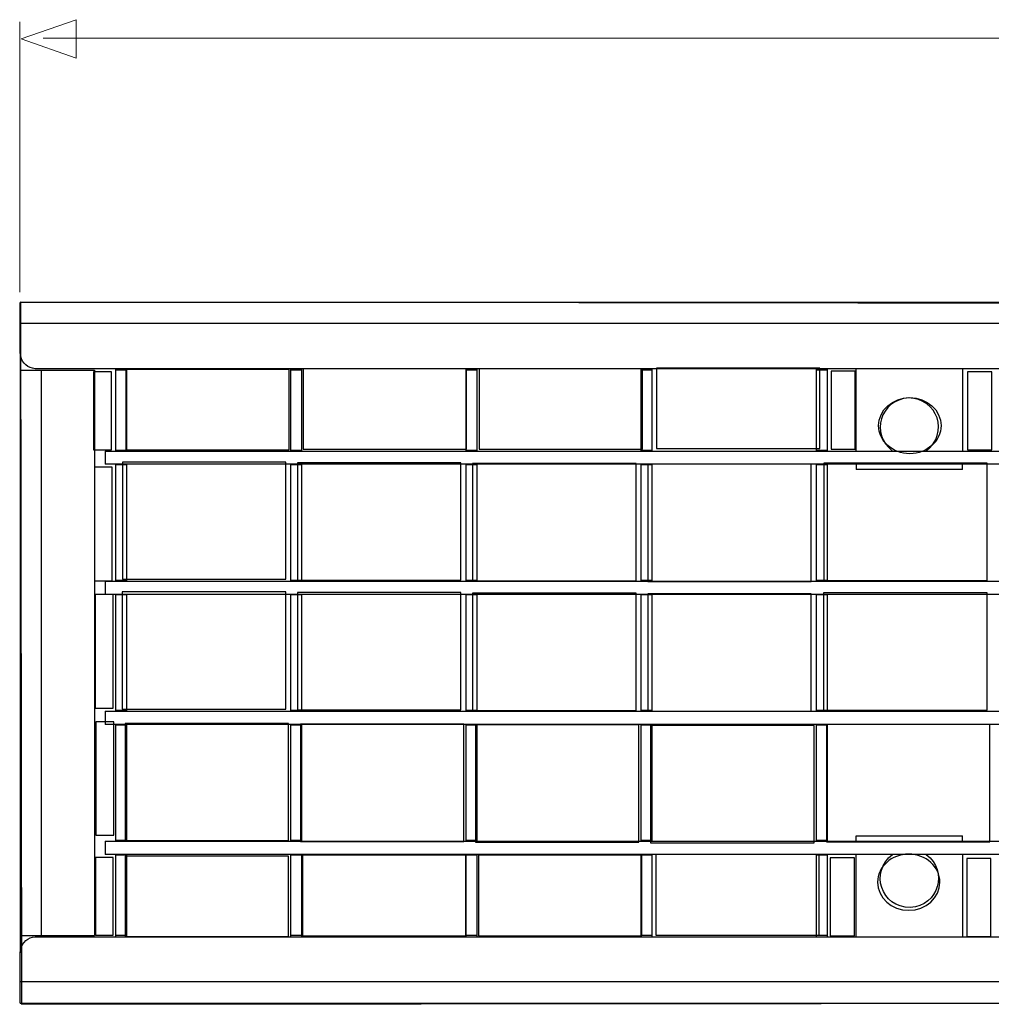
# Model space of a CAD drawing. Units: millimetres. Extents: x -40.5 to 40.5, y -13 to 13.
# Drawn here: x -40.5 to -18, y -12.9 to 9.9 of the extents above; entities that cross this region are included whole.
import ezdxf

# ---------------------------------------------------------------- set-up
doc = ezdxf.new("R2010")
doc.units = ezdxf.units.MM
doc.header["$MEASUREMENT"] = 0
doc.layers.add('Standard layer', color=7, linetype='Continuous')

msp = doc.modelspace()

# ---------------------------------------------------------------- linework, layer by layer
at = {"layer": 'Standard layer', "color": 250, "lineweight": 15}
for points in [[(-40.5005, 3.5683), (-40.5005, 3.5683), (-40.5005, 9.8209), (-40.5005, 9.8209)], [(21.4354, 9.4414), (21.4354, 9.4414), (-39.9549, 9.4414), (-39.9549, 9.4414)]]:
    msp.add_open_spline(points, degree=3, dxfattribs=at)
at = {"layer": 'Standard layer', "color": 250, "lineweight": 9}
msp.add_open_spline([(-39.1907, 8.9855), (-39.1907, 8.9855), (-39.1907, 8.9855), (-39.1907, 8.9855), (-39.1907, 8.9855), (-39.1907, 8.9855), (-39.1907, 8.9855), (-39.1907, 8.9855), (-39.1907, 8.9855), (-39.1907, 8.9855), (-40.4635, 9.4289), (-40.4635, 9.4289), (-40.4635, 9.4289), (-40.4635, 9.4289), (-39.1907, 9.8723), (-39.1907, 9.8723), (-39.1907, 9.8723), (-39.1907, 9.8723), (-39.1907, 9.8723), (-39.1907, 9.8723), (-39.1907, 9.8723), (-39.1907, 9.8723), (-39.1907, 9.8723), (-39.1907, 9.8723), (-39.1907, 9.8723), (-39.1907, 9.8723), (-39.1907, 8.9855), (-39.1907, 8.9855)], degree=3, knots=[0, 0, 0, 0, 0.125, 0.125, 0.125, 0.125, 0.25, 0.25, 0.25, 0.25, 0.375, 0.375, 0.375, 0.375, 0.5, 0.5, 0.5, 0.5, 0.625, 0.625, 0.625, 0.625, 0.75, 0.75, 0.75, 0.75, 1, 1, 1, 1], dxfattribs=at)
at = {"layer": 'Standard layer', "color": 250, "lineweight": 30}
for points in [[(-1.9493, 3.3343), (-1.9493, 3.3343), (-40.4865, 3.3343), (-40.4865, 3.3343)], [(-40.4865, 2.4135), (-40.4865, 2.4135), (-40.4865, 3.3331), (-40.4865, 3.3331)], [(-1.9493, 2.8432), (-1.9493, 2.8432), (-40.4865, 2.8432), (-40.4865, 2.8432)], [(-40.4865, 2.1679), (-40.4865, 2.1679), (-40.4865, -11.7053), (-40.4865, -11.7053)], [(-40.4865, 1.769), (-40.4865, 1.769), (-38.7677, 1.769), (-38.7677, 1.769)], [(-2.0319, 1.7996), (-2.0319, 1.7996), (-40.1457, 1.8006), (-40.1457, 1.8006)], [(-39.9954, -11.3063), (-39.9954, -11.3063), (-39.9954, 1.769), (-39.9954, 1.769)], [(-38.7677, 1.769), (-38.7677, 1.769), (-38.7677, -11.3063), (-38.7677, -11.3063)], [(-38.2766, -0.1033), (-38.2766, -0.1033), (-38.2766, 1.7996), (-38.2766, 1.7996)], [(-38.0311, 1.769), (-38.0311, 1.769), (-38.2766, 1.769), (-38.2766, 1.769)], [(-38.0311, 1.7996), (-38.0311, 1.7996), (-38.0311, -0.1033), (-38.0311, -0.1033)], [(-34.2251, -0.1033), (-34.2251, -0.1033), (-34.2251, 1.7996), (-34.2251, 1.7996)], [(-33.9796, 1.769), (-33.9796, 1.769), (-34.2251, 1.769), (-34.2251, 1.769)], [(-33.9796, 1.7996), (-33.9796, 1.7996), (-33.9796, -0.1033), (-33.9796, -0.1033)], [(-30.1736, -0.1033), (-30.1736, -0.1033), (-30.1736, 1.7996), (-30.1736, 1.7996)], [(-29.9281, 1.769), (-29.9281, 1.769), (-30.1736, 1.769), (-30.1736, 1.769)], [(-29.9281, 1.7996), (-29.9281, 1.7996), (-29.9281, -0.1033), (-29.9281, -0.1033)], [(-26.1222, -0.1033), (-26.1222, -0.1033), (-26.1222, 1.7996), (-26.1222, 1.7996)], [(-25.8767, 1.769), (-25.8767, 1.769), (-26.1222, 1.769), (-26.1222, 1.769)], [(-25.8767, 1.7996), (-25.8767, 1.7996), (-25.8767, -0.1033), (-25.8767, -0.1033)], [(-22.0707, -0.1033), (-22.0707, -0.1033), (-22.0707, 1.7996), (-22.0707, 1.7996)], [(-21.8251, 1.769), (-21.8251, 1.769), (-22.0707, 1.769), (-22.0707, 1.769)], [(-21.8251, 1.7996), (-21.8251, 1.7996), (-21.8251, -0.1033), (-21.8251, -0.1033)], [(-21.1499, -0.1033), (-21.1499, -0.1033), (-21.1499, 1.7996), (-21.1499, 1.7996)], [(-18.6945, 1.7996), (-18.6945, 1.7996), (-18.6945, -0.1033), (-18.6945, -0.1033)], [(-38.5221, -0.1033), (-38.5221, -0.1033), (-2.5115, -0.1033), (-2.5115, -0.1033)], [(-38.5221, -0.1033), (-38.5221, -0.1033), (-38.5221, -0.4103), (-38.5221, -0.4103)], [(-38.0311, -0.0911), (-38.0311, -0.0911), (-38.2766, -0.0911), (-38.2766, -0.0911)], [(-33.9796, -0.0911), (-33.9796, -0.0911), (-34.2251, -0.0911), (-34.2251, -0.0911)], [(-29.9281, -0.0911), (-29.9281, -0.0911), (-30.1736, -0.0911), (-30.1736, -0.0911)], [(-25.8767, -0.0911), (-25.8767, -0.0911), (-26.1222, -0.0911), (-26.1222, -0.0911)], [(-21.8251, -0.0911), (-21.8251, -0.0911), (-22.0707, -0.0911), (-22.0707, -0.0911)], [(-2.5115, -0.4103), (-2.5115, -0.4103), (-38.5221, -0.4103), (-38.5221, -0.4103)], [(-38.2766, -3.1113), (-38.2766, -3.1113), (-38.2766, -0.4103), (-38.2766, -0.4103)], [(-38.0311, -0.4226), (-38.0311, -0.4226), (-38.2766, -0.4226), (-38.2766, -0.4226)], [(-38.0311, -0.4103), (-38.0311, -0.4103), (-38.0311, -3.1113), (-38.0311, -3.1113)], [(-34.2251, -3.1113), (-34.2251, -3.1113), (-34.2251, -0.4103), (-34.2251, -0.4103)], [(-33.9796, -0.4226), (-33.9796, -0.4226), (-34.2251, -0.4226), (-34.2251, -0.4226)], [(-33.9796, -0.4103), (-33.9796, -0.4103), (-33.9796, -3.1113), (-33.9796, -3.1113)], [(-30.1736, -3.1113), (-30.1736, -3.1113), (-30.1736, -0.4103), (-30.1736, -0.4103)], [(-29.9281, -0.4226), (-29.9281, -0.4226), (-30.1736, -0.4226), (-30.1736, -0.4226)], [(-29.9281, -0.4103), (-29.9281, -0.4103), (-29.9281, -3.1113), (-29.9281, -3.1113)], [(-26.1222, -3.1113), (-26.1222, -3.1113), (-26.1222, -0.4103), (-26.1222, -0.4103)], [(-25.8767, -0.4226), (-25.8767, -0.4226), (-26.1222, -0.4226), (-26.1222, -0.4226)], [(-25.8767, -0.4103), (-25.8767, -0.4103), (-25.8767, -3.1113), (-25.8767, -3.1113)], [(-22.0707, -3.1113), (-22.0707, -3.1113), (-22.0707, -0.4103), (-22.0707, -0.4103)], [(-21.8251, -0.4226), (-21.8251, -0.4226), (-22.0707, -0.4226), (-22.0707, -0.4226)], [(-21.8251, -0.4103), (-21.8251, -0.4103), (-21.8251, -3.1113), (-21.8251, -3.1113)], [(-21.1499, -0.4103), (-21.1499, -0.4103), (-21.1499, -0.533), (-21.1499, -0.533)], [(-18.6945, -0.533), (-18.6945, -0.533), (-18.6945, -0.4103), (-18.6945, -0.4103)], [(-18.6945, -0.533), (-18.6945, -0.533), (-21.1499, -0.533), (-21.1499, -0.533)], [(-38.5221, -3.1113), (-38.5221, -3.1113), (-3.1399, -3.1113), (-3.1399, -3.1113)], [(-38.5221, -3.1113), (-38.5221, -3.1113), (-38.5221, -3.4182), (-38.5221, -3.4182)], [(-38.0311, -3.099), (-38.0311, -3.099), (-38.2766, -3.099), (-38.2766, -3.099)], [(-33.9796, -3.099), (-33.9796, -3.099), (-34.2251, -3.099), (-34.2251, -3.099)], [(-29.9281, -3.099), (-29.9281, -3.099), (-30.1736, -3.099), (-30.1736, -3.099)], [(-25.8767, -3.099), (-25.8767, -3.099), (-26.1222, -3.099), (-26.1222, -3.099)], [(-21.8251, -3.099), (-21.8251, -3.099), (-22.0707, -3.099), (-22.0707, -3.099)], [(-3.1399, -3.4182), (-3.1399, -3.4182), (-38.5221, -3.4182), (-38.5221, -3.4182)], [(-38.2766, -6.1192), (-38.2766, -6.1192), (-38.2766, -3.4182), (-38.2766, -3.4182)], [(-38.0311, -3.4305), (-38.0311, -3.4305), (-38.2766, -3.4305), (-38.2766, -3.4305)], [(-38.0311, -3.4182), (-38.0311, -3.4182), (-38.0311, -6.1192), (-38.0311, -6.1192)], [(-34.2251, -6.1192), (-34.2251, -6.1192), (-34.2251, -3.4182), (-34.2251, -3.4182)], [(-33.9796, -3.4305), (-33.9796, -3.4305), (-34.2251, -3.4305), (-34.2251, -3.4305)], [(-33.9796, -3.4182), (-33.9796, -3.4182), (-33.9796, -6.1192), (-33.9796, -6.1192)], [(-30.1736, -6.1192), (-30.1736, -6.1192), (-30.1736, -3.4182), (-30.1736, -3.4182)], [(-29.9281, -3.4305), (-29.9281, -3.4305), (-30.1736, -3.4305), (-30.1736, -3.4305)], [(-29.9281, -3.4182), (-29.9281, -3.4182), (-29.9281, -6.1192), (-29.9281, -6.1192)], [(-26.1222, -6.1192), (-26.1222, -6.1192), (-26.1222, -3.4182), (-26.1222, -3.4182)], [(-25.8767, -3.4305), (-25.8767, -3.4305), (-26.1222, -3.4305), (-26.1222, -3.4305)], [(-25.8767, -3.4182), (-25.8767, -3.4182), (-25.8767, -6.1192), (-25.8767, -6.1192)], [(-22.0707, -6.1192), (-22.0707, -6.1192), (-22.0707, -3.4182), (-22.0707, -3.4182)], [(-21.8251, -3.4305), (-21.8251, -3.4305), (-22.0707, -3.4305), (-22.0707, -3.4305)], [(-21.8251, -3.4182), (-21.8251, -3.4182), (-21.8251, -6.1192), (-21.8251, -6.1192)], [(-38.5221, -6.1192), (-38.5221, -6.1192), (-3.3384, -6.1192), (-3.3384, -6.1192)], [(-38.5221, -6.1192), (-38.5221, -6.1192), (-38.5221, -6.4261), (-38.5221, -6.4261)], [(-38.0311, -6.1069), (-38.0311, -6.1069), (-38.2766, -6.1069), (-38.2766, -6.1069)], [(-33.9796, -6.1069), (-33.9796, -6.1069), (-34.2251, -6.1069), (-34.2251, -6.1069)], [(-29.9281, -6.1069), (-29.9281, -6.1069), (-30.1736, -6.1069), (-30.1736, -6.1069)], [(-25.8767, -6.1069), (-25.8767, -6.1069), (-26.1222, -6.1069), (-26.1222, -6.1069)], [(-21.8251, -6.1069), (-21.8251, -6.1069), (-22.0707, -6.1069), (-22.0707, -6.1069)], [(-3.3384, -6.4261), (-3.3384, -6.4261), (-38.5221, -6.4261), (-38.5221, -6.4261)], [(-38.2766, -9.1271), (-38.2766, -9.1271), (-38.2766, -6.4261), (-38.2766, -6.4261)], [(-38.2766, -6.4384), (-38.2766, -6.4384), (-38.0311, -6.4384), (-38.0311, -6.4384)], [(-38.0311, -6.4261), (-38.0311, -6.4261), (-38.0311, -9.1271), (-38.0311, -9.1271)], [(-34.2251, -9.1271), (-34.2251, -9.1271), (-34.2251, -6.4261), (-34.2251, -6.4261)], [(-34.2251, -6.4384), (-34.2251, -6.4384), (-33.9796, -6.4384), (-33.9796, -6.4384)], [(-33.9796, -6.4261), (-33.9796, -6.4261), (-33.9796, -9.1271), (-33.9796, -9.1271)], [(-30.1736, -9.1271), (-30.1736, -9.1271), (-30.1736, -6.4261), (-30.1736, -6.4261)], [(-30.1736, -6.4384), (-30.1736, -6.4384), (-29.9281, -6.4384), (-29.9281, -6.4384)], [(-29.9281, -6.4261), (-29.9281, -6.4261), (-29.9281, -9.1271), (-29.9281, -9.1271)], [(-26.1222, -9.1271), (-26.1222, -9.1271), (-26.1222, -6.4261), (-26.1222, -6.4261)], [(-26.1222, -6.4384), (-26.1222, -6.4384), (-25.8767, -6.4384), (-25.8767, -6.4384)], [(-25.8767, -6.4261), (-25.8767, -6.4261), (-25.8767, -9.1271), (-25.8767, -9.1271)], [(-22.0707, -9.1271), (-22.0707, -9.1271), (-22.0707, -6.4261), (-22.0707, -6.4261)], [(-22.0707, -6.4384), (-22.0707, -6.4384), (-21.8251, -6.4384), (-21.8251, -6.4384)], [(-21.8251, -6.4261), (-21.8251, -6.4261), (-21.8251, -9.1271), (-21.8251, -9.1271)], [(-21.1499, -9.0043), (-21.1499, -9.0043), (-18.6945, -9.0043), (-18.6945, -9.0043)], [(-21.1499, -9.1271), (-21.1499, -9.1271), (-21.1499, -9.0043), (-21.1499, -9.0043)], [(-18.6945, -9.1271), (-18.6945, -9.1271), (-18.6945, -9.0043), (-18.6945, -9.0043)], [(-38.5221, -9.1271), (-38.5221, -9.1271), (-3.3283, -9.1271), (-3.3283, -9.1271)], [(-38.5221, -9.1271), (-38.5221, -9.1271), (-38.5221, -9.434), (-38.5221, -9.434)], [(-38.0311, -9.1148), (-38.0311, -9.1148), (-38.2766, -9.1148), (-38.2766, -9.1148)], [(-33.9796, -9.1148), (-33.9796, -9.1148), (-34.2251, -9.1148), (-34.2251, -9.1148)], [(-29.9281, -9.1148), (-29.9281, -9.1148), (-30.1736, -9.1148), (-30.1736, -9.1148)], [(-25.8767, -9.1148), (-25.8767, -9.1148), (-26.1222, -9.1148), (-26.1222, -9.1148)], [(-21.8251, -9.1148), (-21.8251, -9.1148), (-22.0707, -9.1148), (-22.0707, -9.1148)], [(-3.3283, -9.434), (-3.3283, -9.434), (-38.5221, -9.434), (-38.5221, -9.434)], [(-38.2766, -11.3369), (-38.2766, -11.3369), (-38.2766, -9.434), (-38.2766, -9.434)], [(-38.2766, -9.4463), (-38.2766, -9.4463), (-38.0311, -9.4463), (-38.0311, -9.4463)], [(-38.0311, -9.434), (-38.0311, -9.434), (-38.0311, -11.3369), (-38.0311, -11.3369)], [(-34.2251, -11.3369), (-34.2251, -11.3369), (-34.2251, -9.434), (-34.2251, -9.434)], [(-34.2251, -9.4463), (-34.2251, -9.4463), (-33.9796, -9.4463), (-33.9796, -9.4463)], [(-33.9796, -9.434), (-33.9796, -9.434), (-33.9796, -11.3369), (-33.9796, -11.3369)], [(-30.1736, -11.3369), (-30.1736, -11.3369), (-30.1736, -9.434), (-30.1736, -9.434)], [(-30.1736, -9.4463), (-30.1736, -9.4463), (-29.9281, -9.4463), (-29.9281, -9.4463)], [(-29.9281, -9.434), (-29.9281, -9.434), (-29.9281, -11.3369), (-29.9281, -11.3369)], [(-26.1222, -11.3369), (-26.1222, -11.3369), (-26.1222, -9.434), (-26.1222, -9.434)], [(-26.1222, -9.4463), (-26.1222, -9.4463), (-25.8767, -9.4463), (-25.8767, -9.4463)], [(-25.8767, -9.434), (-25.8767, -9.434), (-25.8767, -11.3369), (-25.8767, -11.3369)], [(-22.0707, -11.3369), (-22.0707, -11.3369), (-22.0707, -9.434), (-22.0707, -9.434)], [(-22.0707, -9.4463), (-22.0707, -9.4463), (-21.8251, -9.4463), (-21.8251, -9.4463)], [(-21.8251, -9.434), (-21.8251, -9.434), (-21.8251, -11.3369), (-21.8251, -11.3369)], [(-21.1499, -11.3369), (-21.1499, -11.3369), (-21.1499, -9.434), (-21.1499, -9.434)], [(-18.6945, -9.434), (-18.6945, -9.434), (-18.6945, -11.3369), (-18.6945, -11.3369)], [(-40.4865, -11.3063), (-40.4865, -11.3063), (-38.7677, -11.3063), (-38.7677, -11.3063)], [(-40.1457, -11.338), (-40.1457, -11.338), (-3.3487, -11.3369), (-3.3487, -11.3369)], [(-38.0311, -11.3063), (-38.0311, -11.3063), (-38.2766, -11.3063), (-38.2766, -11.3063)], [(-33.9796, -11.3063), (-33.9796, -11.3063), (-34.2251, -11.3063), (-34.2251, -11.3063)], [(-29.9281, -11.3063), (-29.9281, -11.3063), (-30.1736, -11.3063), (-30.1736, -11.3063)], [(-25.8767, -11.3063), (-25.8767, -11.3063), (-26.1222, -11.3063), (-26.1222, -11.3063)], [(-21.8251, -11.3063), (-21.8251, -11.3063), (-22.0707, -11.3063), (-22.0707, -11.3063)], [(-40.4865, -12.8717), (-40.4865, -12.8717), (-40.4865, -11.9508), (-40.4865, -11.9508)], [(-3.4314, -12.3806), (-3.4314, -12.3806), (-40.4865, -12.3806), (-40.4865, -12.3806)], [(-40.4865, -12.8717), (-40.4865, -12.8717), (-3.4314, -12.8717), (-3.4314, -12.8717)]]:
    msp.add_open_spline(points, degree=3, dxfattribs=at)
at = {"layer": 'Standard layer', "color": 254}
for points, knots in [([(-40.4834, 3.3393), (-40.4834, 3.3393), (-1.7426, 3.2894), (-1.7426, 3.2894), (-1.7426, 3.2894), (-1.7426, 3.2894), (-2.014, 1.7661), (-2.014, 1.7661), (-2.014, 1.7661), (-2.014, 1.7661), (-5.7274, 1.7661), (-5.7274, 1.7661), (-5.7274, 1.7661), (-5.7274, 1.7661), (-5.7274, -0.0942), (-5.7274, -0.0942), (-5.7274, -0.0942), (-5.7274, -0.0942), (-2.3724, -0.0942), (-2.3724, -0.0942), (-2.3724, -0.0942), (-2.3724, -0.0942), (-2.4343, -0.4136), (-2.4343, -0.4136), (-2.4343, -0.4136), (-2.4343, -0.4136), (-2.4344, -0.4138), (-2.4344, -0.4138), (-2.4344, -0.4138), (-2.4344, -0.4138), (-5.6778, -0.4138), (-5.6778, -0.4138), (-5.6778, -0.4138), (-5.6778, -0.4138), (-5.682, -3.1303), (-5.682, -3.1303), (-5.682, -3.1303), (-5.682, -3.1303), (-2.7762, -3.1303), (-2.7762, -3.1303), (-2.7762, -3.1303), (-2.7762, -3.1303), (-2.7988, -3.4194), (-2.7988, -3.4194), (-2.7988, -3.4194), (-2.7988, -3.4194), (-5.6821, -3.4194), (-5.6821, -3.4194), (-5.6821, -3.4194), (-5.6821, -3.4194), (-5.6821, -6.1317), (-5.6821, -6.1317), (-5.6821, -6.1317), (-5.6821, -6.1317), (-3.0232, -6.1317), (-3.0232, -6.1317), (-3.0232, -6.1317), (-3.0232, -6.1317), (-3.0519, -6.4621), (-3.0519, -6.4621), (-3.0519, -6.4621), (-3.0519, -6.4621), (-5.6159, -6.4621), (-5.6159, -6.4621), (-5.6159, -6.4621), (-5.6159, -6.4621), (-5.6159, -9.1744), (-5.6159, -9.1744), (-5.6159, -9.1744), (-5.6159, -9.1744), (-3.2606, -9.1744), (-3.2606, -9.1744), (-3.2606, -9.1744), (-3.2606, -9.1744), (-3.2832, -9.4889), (-3.2832, -9.4889), (-3.2832, -9.4889), (-3.2832, -9.4889), (-5.6983, -9.4889), (-5.6983, -9.4889), (-5.6983, -9.4889), (-5.6983, -9.4889), (-5.6983, -11.3492), (-5.6983, -11.3492), (-5.6983, -11.3492), (-5.6983, -11.3492), (-3.3918, -11.3492), (-3.3918, -11.3492), (-3.3918, -11.3492), (-3.3918, -11.3492), (-3.4622, -12.8665), (-3.4622, -12.8665), (-3.4622, -12.8665), (-3.4622, -12.8665), (-40.4623, -12.8996), (-40.4623, -12.8996), (-40.4623, -12.8996), (-40.4623, -12.8996), (-40.4834, 3.3393), (-40.4834, 3.3393)], [0, 0, 0, 0, 0.0384615, 0.0384615, 0.0384615, 0.0384615, 0.0769231, 0.0769231, 0.0769231, 0.0769231, 0.1153846, 0.1153846, 0.1153846, 0.1153846, 0.1538462, 0.1538462, 0.1538462, 0.1538462, 0.1923077, 0.1923077, 0.1923077, 0.1923077, 0.2307692, 0.2307692, 0.2307692, 0.2307692, 0.2692308, 0.2692308, 0.2692308, 0.2692308, 0.3076923, 0.3076923, 0.3076923, 0.3076923, 0.3461538, 0.3461538, 0.3461538, 0.3461538, 0.3846154, 0.3846154, 0.3846154, 0.3846154, 0.4230769, 0.4230769, 0.4230769, 0.4230769, 0.4615385, 0.4615385, 0.4615385, 0.4615385, 0.5, 0.5, 0.5, 0.5, 0.5384615, 0.5384615, 0.5384615, 0.5384615, 0.5769231, 0.5769231, 0.5769231, 0.5769231, 0.6153846, 0.6153846, 0.6153846, 0.6153846, 0.6538462, 0.6538462, 0.6538462, 0.6538462, 0.6923077, 0.6923077, 0.6923077, 0.6923077, 0.7307692, 0.7307692, 0.7307692, 0.7307692, 0.7692308, 0.7692308, 0.7692308, 0.7692308, 0.8076923, 0.8076923, 0.8076923, 0.8076923, 0.8461538, 0.8461538, 0.8461538, 0.8461538, 0.8846154, 0.8846154, 0.8846154, 0.8846154, 0.9230769, 0.9230769, 0.9230769, 0.9230769, 1, 1, 1, 1]), ([(-38.792, 1.727), (-38.792, 1.727), (-38.3786, 1.727), (-38.3786, 1.727), (-38.3786, 1.727), (-38.3786, 1.727), (-38.3786, -0.0755), (-38.3786, -0.0755), (-38.3786, -0.0755), (-38.3786, -0.0755), (-38.792, -0.0755), (-38.792, -0.0755), (-38.792, -0.0755), (-38.792, -0.0755), (-38.792, 1.727), (-38.792, 1.727)], [0, 0, 0, 0, 0.2, 0.2, 0.2, 0.2, 0.4, 0.4, 0.4, 0.4, 0.6, 0.6, 0.6, 0.6, 1, 1, 1, 1]), ([(-38.0436, 1.7826), (-38.0436, 1.7826), (-34.2649, 1.7826), (-34.2649, 1.7826), (-34.2649, 1.7826), (-34.2649, 1.7826), (-34.2649, -0.0777), (-34.2649, -0.0777), (-34.2649, -0.0777), (-34.2649, -0.0777), (-38.0436, -0.0777), (-38.0436, -0.0777), (-38.0436, -0.0777), (-38.0436, -0.0777), (-38.0436, 1.7826), (-38.0436, 1.7826)], [0, 0, 0, 0, 0.2, 0.2, 0.2, 0.2, 0.4, 0.4, 0.4, 0.4, 0.6, 0.6, 0.6, 0.6, 1, 1, 1, 1]), ([(-33.9426, 1.7991), (-33.9426, 1.7991), (-30.1639, 1.7991), (-30.1639, 1.7991), (-30.1639, 1.7991), (-30.1639, 1.7991), (-30.1639, -0.0612), (-30.1639, -0.0612), (-30.1639, -0.0612), (-30.1639, -0.0612), (-33.9426, -0.0612), (-33.9426, -0.0612), (-33.9426, -0.0612), (-33.9426, -0.0612), (-33.9426, 1.7991), (-33.9426, 1.7991)], [0, 0, 0, 0, 0.2, 0.2, 0.2, 0.2, 0.4, 0.4, 0.4, 0.4, 0.6, 0.6, 0.6, 0.6, 1, 1, 1, 1]), ([(-29.8745, 1.7991), (-29.8745, 1.7991), (-26.0958, 1.7991), (-26.0958, 1.7991), (-26.0958, 1.7991), (-26.0958, 1.7991), (-26.0958, -0.0612), (-26.0958, -0.0612), (-26.0958, -0.0612), (-26.0958, -0.0612), (-29.8745, -0.0612), (-29.8745, -0.0612), (-29.8745, -0.0612), (-29.8745, -0.0612), (-29.8745, 1.7991), (-29.8745, 1.7991)], [0, 0, 0, 0, 0.2, 0.2, 0.2, 0.2, 0.4, 0.4, 0.4, 0.4, 0.6, 0.6, 0.6, 0.6, 1, 1, 1, 1]), ([(-25.7735, 1.8156), (-25.7735, 1.8156), (-21.9948, 1.8156), (-21.9948, 1.8156), (-21.9948, 1.8156), (-21.9948, 1.8156), (-21.9948, -0.0447), (-21.9948, -0.0447), (-21.9948, -0.0447), (-21.9948, -0.0447), (-25.7735, -0.0447), (-25.7735, -0.0447), (-25.7735, -0.0447), (-25.7735, -0.0447), (-25.7735, 1.8156), (-25.7735, 1.8156)], [0, 0, 0, 0, 0.2, 0.2, 0.2, 0.2, 0.4, 0.4, 0.4, 0.4, 0.6, 0.6, 0.6, 0.6, 1, 1, 1, 1]), ([(-21.7346, 1.7434), (-21.7346, 1.7434), (-21.1761, 1.7434), (-21.1761, 1.7434), (-21.1761, 1.7434), (-21.1761, 1.7434), (-21.1761, -0.0591), (-21.1761, -0.0591), (-21.1761, -0.0591), (-21.1761, -0.0591), (-21.7346, -0.0591), (-21.7346, -0.0591), (-21.7346, -0.0591), (-21.7346, -0.0591), (-21.7346, 1.7434), (-21.7346, 1.7434)], [0, 0, 0, 0, 0.2, 0.2, 0.2, 0.2, 0.4, 0.4, 0.4, 0.4, 0.6, 0.6, 0.6, 0.6, 1, 1, 1, 1]), ([(-18.5761, 1.7269), (-18.5761, 1.7269), (-18.0176, 1.7269), (-18.0176, 1.7269), (-18.0176, 1.7269), (-18.0176, 1.7269), (-18.0176, -0.0756), (-18.0176, -0.0756), (-18.0176, -0.0756), (-18.0176, -0.0756), (-18.5761, -0.0756), (-18.5761, -0.0756), (-18.5761, -0.0756), (-18.5761, -0.0756), (-18.5761, 1.7269), (-18.5761, 1.7269)], [0, 0, 0, 0, 0.2, 0.2, 0.2, 0.2, 0.4, 0.4, 0.4, 0.4, 0.6, 0.6, 0.6, 0.6, 1, 1, 1, 1]), ([(-19.9117, 1.1322), (-20.3102, 1.1322), (-20.6331, 0.8416), (-20.6331, 0.4831), (-20.6331, 0.4831), (-20.6331, 0.1244), (-20.3102, -0.1662), (-19.9117, -0.1662), (-19.9117, -0.1662), (-19.5132, -0.1662), (-19.1903, 0.1244), (-19.1903, 0.4831), (-19.1903, 0.4831), (-19.1903, 0.8416), (-19.5132, 1.1322), (-19.9117, 1.1322)], [0, 0, 0, 0, 0.2, 0.2, 0.2, 0.2, 0.4, 0.4, 0.4, 0.4, 0.6, 0.6, 0.6, 0.6, 1, 1, 1, 1]), ([(-38.1263, -0.3584), (-38.1263, -0.3584), (-34.3476, -0.3584), (-34.3476, -0.3584), (-34.3476, -0.3584), (-34.3476, -0.3584), (-34.3476, -3.0707), (-34.3476, -3.0707), (-34.3476, -3.0707), (-34.3476, -3.0707), (-38.1263, -3.0707), (-38.1263, -3.0707), (-38.1263, -3.0707), (-38.1263, -3.0707), (-38.1263, -0.3584), (-38.1263, -0.3584)], [0, 0, 0, 0, 0.2, 0.2, 0.2, 0.2, 0.4, 0.4, 0.4, 0.4, 0.6, 0.6, 0.6, 0.6, 1, 1, 1, 1]), ([(-34.0749, -0.3749), (-34.0749, -0.3749), (-30.2962, -0.3749), (-30.2962, -0.3749), (-30.2962, -0.3749), (-30.2962, -0.3749), (-30.2962, -3.0872), (-30.2962, -3.0872), (-30.2962, -3.0872), (-30.2962, -3.0872), (-34.0749, -3.0872), (-34.0749, -3.0872), (-34.0749, -3.0872), (-34.0749, -3.0872), (-34.0749, -0.3749), (-34.0749, -0.3749)], [0, 0, 0, 0, 0.2, 0.2, 0.2, 0.2, 0.4, 0.4, 0.4, 0.4, 0.6, 0.6, 0.6, 0.6, 1, 1, 1, 1]), ([(-30.0235, -0.3914), (-30.0235, -0.3914), (-26.2448, -0.3914), (-26.2448, -0.3914), (-26.2448, -0.3914), (-26.2448, -0.3914), (-26.2448, -3.1037), (-26.2448, -3.1037), (-26.2448, -3.1037), (-26.2448, -3.1037), (-30.0235, -3.1037), (-30.0235, -3.1037), (-30.0235, -3.1037), (-30.0235, -3.1037), (-30.0235, -0.3914), (-30.0235, -0.3914)], [0, 0, 0, 0, 0.2, 0.2, 0.2, 0.2, 0.4, 0.4, 0.4, 0.4, 0.6, 0.6, 0.6, 0.6, 1, 1, 1, 1]), ([(-25.9721, -0.4079), (-25.9721, -0.4079), (-22.1934, -0.4079), (-22.1934, -0.4079), (-22.1934, -0.4079), (-22.1934, -0.4079), (-22.1934, -3.1202), (-22.1934, -3.1202), (-22.1934, -3.1202), (-22.1934, -3.1202), (-25.9721, -3.1202), (-25.9721, -3.1202), (-25.9721, -3.1202), (-25.9721, -3.1202), (-25.9721, -0.4079), (-25.9721, -0.4079)], [0, 0, 0, 0, 0.2, 0.2, 0.2, 0.2, 0.4, 0.4, 0.4, 0.4, 0.6, 0.6, 0.6, 0.6, 1, 1, 1, 1]), ([(-21.9042, -0.383), (-21.9042, -0.383), (-18.1255, -0.383), (-18.1255, -0.383), (-18.1255, -0.383), (-18.1255, -0.383), (-18.1255, -3.0953), (-18.1255, -3.0953), (-18.1255, -3.0953), (-18.1255, -3.0953), (-21.9042, -3.0953), (-21.9042, -3.0953), (-21.9042, -3.0953), (-21.9042, -3.0953), (-21.9042, -0.383), (-21.9042, -0.383)], [0, 0, 0, 0, 0.2, 0.2, 0.2, 0.2, 0.4, 0.4, 0.4, 0.4, 0.6, 0.6, 0.6, 0.6, 1, 1, 1, 1]), ([(-38.7713, -0.4765), (-38.7713, -0.4765), (-38.3579, -0.4765), (-38.3579, -0.4765), (-38.3579, -0.4765), (-38.3579, -0.4765), (-38.3579, -3.1044), (-38.3579, -3.1044), (-38.3579, -3.1044), (-38.3579, -3.1044), (-38.7713, -3.1044), (-38.7713, -3.1044), (-38.7713, -3.1044), (-38.7713, -3.1044), (-38.7713, -0.4765), (-38.7713, -0.4765)], [0, 0, 0, 0, 0.2, 0.2, 0.2, 0.2, 0.4, 0.4, 0.4, 0.4, 0.6, 0.6, 0.6, 0.6, 1, 1, 1, 1]), ([(-38.1264, -3.3598), (-38.1264, -3.3598), (-34.3477, -3.3598), (-34.3477, -3.3598), (-34.3477, -3.3598), (-34.3477, -3.3598), (-34.3477, -6.0721), (-34.3477, -6.0721), (-34.3477, -6.0721), (-34.3477, -6.0721), (-38.1264, -6.0721), (-38.1264, -6.0721), (-38.1264, -6.0721), (-38.1264, -6.0721), (-38.1264, -3.3598), (-38.1264, -3.3598)], [0, 0, 0, 0, 0.2, 0.2, 0.2, 0.2, 0.4, 0.4, 0.4, 0.4, 0.6, 0.6, 0.6, 0.6, 1, 1, 1, 1]), ([(-34.075, -3.3763), (-34.075, -3.3763), (-30.2963, -3.3763), (-30.2963, -3.3763), (-30.2963, -3.3763), (-30.2963, -3.3763), (-30.2963, -6.0886), (-30.2963, -6.0886), (-30.2963, -6.0886), (-30.2963, -6.0886), (-34.075, -6.0886), (-34.075, -6.0886), (-34.075, -6.0886), (-34.075, -6.0886), (-34.075, -3.3763), (-34.075, -3.3763)], [0, 0, 0, 0, 0.2, 0.2, 0.2, 0.2, 0.4, 0.4, 0.4, 0.4, 0.6, 0.6, 0.6, 0.6, 1, 1, 1, 1]), ([(-30.0236, -3.3928), (-30.0236, -3.3928), (-26.2449, -3.3928), (-26.2449, -3.3928), (-26.2449, -3.3928), (-26.2449, -3.3928), (-26.2449, -6.1051), (-26.2449, -6.1051), (-26.2449, -6.1051), (-26.2449, -6.1051), (-30.0236, -6.1051), (-30.0236, -6.1051), (-30.0236, -6.1051), (-30.0236, -6.1051), (-30.0236, -3.3928), (-30.0236, -3.3928)], [0, 0, 0, 0, 0.2, 0.2, 0.2, 0.2, 0.4, 0.4, 0.4, 0.4, 0.6, 0.6, 0.6, 0.6, 1, 1, 1, 1]), ([(-25.9722, -3.4093), (-25.9722, -3.4093), (-22.1935, -3.4093), (-22.1935, -3.4093), (-22.1935, -3.4093), (-22.1935, -3.4093), (-22.1935, -6.1216), (-22.1935, -6.1216), (-22.1935, -6.1216), (-22.1935, -6.1216), (-25.9722, -6.1216), (-25.9722, -6.1216), (-25.9722, -6.1216), (-25.9722, -6.1216), (-25.9722, -3.4093), (-25.9722, -3.4093)], [0, 0, 0, 0, 0.2, 0.2, 0.2, 0.2, 0.4, 0.4, 0.4, 0.4, 0.6, 0.6, 0.6, 0.6, 1, 1, 1, 1]), ([(-21.9043, -3.3844), (-21.9043, -3.3844), (-18.1256, -3.3844), (-18.1256, -3.3844), (-18.1256, -3.3844), (-18.1256, -3.3844), (-18.1256, -6.0967), (-18.1256, -6.0967), (-18.1256, -6.0967), (-18.1256, -6.0967), (-21.9043, -6.0967), (-21.9043, -6.0967), (-21.9043, -6.0967), (-21.9043, -6.0967), (-21.9043, -3.3844), (-21.9043, -3.3844)], [0, 0, 0, 0, 0.2, 0.2, 0.2, 0.2, 0.4, 0.4, 0.4, 0.4, 0.6, 0.6, 0.6, 0.6, 1, 1, 1, 1]), ([(-38.7548, -3.4201), (-38.7548, -3.4201), (-38.3414, -3.4201), (-38.3414, -3.4201), (-38.3414, -3.4201), (-38.3414, -3.4201), (-38.3414, -6.048), (-38.3414, -6.048), (-38.3414, -6.048), (-38.3414, -6.048), (-38.7548, -6.048), (-38.7548, -6.048), (-38.7548, -6.048), (-38.7548, -6.048), (-38.7548, -3.4201), (-38.7548, -3.4201)], [0, 0, 0, 0, 0.2, 0.2, 0.2, 0.2, 0.4, 0.4, 0.4, 0.4, 0.6, 0.6, 0.6, 0.6, 1, 1, 1, 1]), ([(-38.7383, -6.3637), (-38.7383, -6.3637), (-38.3249, -6.3637), (-38.3249, -6.3637), (-38.3249, -6.3637), (-38.3249, -6.3637), (-38.3249, -8.9916), (-38.3249, -8.9916), (-38.3249, -8.9916), (-38.3249, -8.9916), (-38.7383, -8.9916), (-38.7383, -8.9916), (-38.7383, -8.9916), (-38.7383, -8.9916), (-38.7383, -6.3637), (-38.7383, -6.3637)], [0, 0, 0, 0, 0.2, 0.2, 0.2, 0.2, 0.4, 0.4, 0.4, 0.4, 0.6, 0.6, 0.6, 0.6, 1, 1, 1, 1]), ([(-38.0602, -6.4025), (-38.0602, -6.4025), (-34.2815, -6.4025), (-34.2815, -6.4025), (-34.2815, -6.4025), (-34.2815, -6.4025), (-34.2815, -9.1148), (-34.2815, -9.1148), (-34.2815, -9.1148), (-34.2815, -9.1148), (-38.0602, -9.1148), (-38.0602, -9.1148), (-38.0602, -9.1148), (-38.0602, -9.1148), (-38.0602, -6.4025), (-38.0602, -6.4025)], [0, 0, 0, 0, 0.2, 0.2, 0.2, 0.2, 0.4, 0.4, 0.4, 0.4, 0.6, 0.6, 0.6, 0.6, 1, 1, 1, 1]), ([(-34.0088, -6.419), (-34.0088, -6.419), (-30.2301, -6.419), (-30.2301, -6.419), (-30.2301, -6.419), (-30.2301, -6.419), (-30.2301, -9.1313), (-30.2301, -9.1313), (-30.2301, -9.1313), (-30.2301, -9.1313), (-34.0088, -9.1313), (-34.0088, -9.1313), (-34.0088, -9.1313), (-34.0088, -9.1313), (-34.0088, -6.419), (-34.0088, -6.419)], [0, 0, 0, 0, 0.2, 0.2, 0.2, 0.2, 0.4, 0.4, 0.4, 0.4, 0.6, 0.6, 0.6, 0.6, 1, 1, 1, 1]), ([(-29.9574, -6.4355), (-29.9574, -6.4355), (-26.1787, -6.4355), (-26.1787, -6.4355), (-26.1787, -6.4355), (-26.1787, -6.4355), (-26.1787, -9.1478), (-26.1787, -9.1478), (-26.1787, -9.1478), (-26.1787, -9.1478), (-29.9574, -9.1478), (-29.9574, -9.1478), (-29.9574, -9.1478), (-29.9574, -9.1478), (-29.9574, -6.4355), (-29.9574, -6.4355)], [0, 0, 0, 0, 0.2, 0.2, 0.2, 0.2, 0.4, 0.4, 0.4, 0.4, 0.6, 0.6, 0.6, 0.6, 1, 1, 1, 1]), ([(-25.906, -6.452), (-25.906, -6.452), (-22.1273, -6.452), (-22.1273, -6.452), (-22.1273, -6.452), (-22.1273, -6.452), (-22.1273, -9.1643), (-22.1273, -9.1643), (-22.1273, -9.1643), (-22.1273, -9.1643), (-25.906, -9.1643), (-25.906, -9.1643), (-25.906, -9.1643), (-25.906, -9.1643), (-25.906, -6.452), (-25.906, -6.452)], [0, 0, 0, 0, 0.2, 0.2, 0.2, 0.2, 0.4, 0.4, 0.4, 0.4, 0.6, 0.6, 0.6, 0.6, 1, 1, 1, 1]), ([(-21.8381, -6.4271), (-21.8381, -6.4271), (-18.0594, -6.4271), (-18.0594, -6.4271), (-18.0594, -6.4271), (-18.0594, -6.4271), (-18.0594, -9.1394), (-18.0594, -9.1394), (-18.0594, -9.1394), (-18.0594, -9.1394), (-21.8381, -9.1394), (-21.8381, -9.1394), (-21.8381, -9.1394), (-21.8381, -9.1394), (-21.8381, -6.4271), (-21.8381, -6.4271)], [0, 0, 0, 0, 0.2, 0.2, 0.2, 0.2, 0.4, 0.4, 0.4, 0.4, 0.6, 0.6, 0.6, 0.6, 1, 1, 1, 1]), ([(-38.7506, -9.5013), (-38.7506, -9.5013), (-38.3372, -9.5013), (-38.3372, -9.5013), (-38.3372, -9.5013), (-38.3372, -9.5013), (-38.3372, -11.3038), (-38.3372, -11.3038), (-38.3372, -11.3038), (-38.3372, -11.3038), (-38.7506, -11.3038), (-38.7506, -11.3038), (-38.7506, -11.3038), (-38.7506, -11.3038), (-38.7506, -9.5013), (-38.7506, -9.5013)], [0, 0, 0, 0, 0.2, 0.2, 0.2, 0.2, 0.4, 0.4, 0.4, 0.4, 0.6, 0.6, 0.6, 0.6, 1, 1, 1, 1]), ([(-38.0601, -9.4704), (-38.0601, -9.4704), (-34.2814, -9.4704), (-34.2814, -9.4704), (-34.2814, -9.4704), (-34.2814, -9.4704), (-34.2814, -11.3307), (-34.2814, -11.3307), (-34.2814, -11.3307), (-34.2814, -11.3307), (-38.0601, -11.3307), (-38.0601, -11.3307), (-38.0601, -11.3307), (-38.0601, -11.3307), (-38.0601, -9.4704), (-38.0601, -9.4704)], [0, 0, 0, 0, 0.2, 0.2, 0.2, 0.2, 0.4, 0.4, 0.4, 0.4, 0.6, 0.6, 0.6, 0.6, 1, 1, 1, 1]), ([(-33.9591, -9.4539), (-33.9591, -9.4539), (-30.1804, -9.4539), (-30.1804, -9.4539), (-30.1804, -9.4539), (-30.1804, -9.4539), (-30.1804, -11.3142), (-30.1804, -11.3142), (-30.1804, -11.3142), (-30.1804, -11.3142), (-33.9591, -11.3142), (-33.9591, -11.3142), (-33.9591, -11.3142), (-33.9591, -11.3142), (-33.9591, -9.4539), (-33.9591, -9.4539)], [0, 0, 0, 0, 0.2, 0.2, 0.2, 0.2, 0.4, 0.4, 0.4, 0.4, 0.6, 0.6, 0.6, 0.6, 1, 1, 1, 1]), ([(-29.891, -9.4539), (-29.891, -9.4539), (-26.1123, -9.4539), (-26.1123, -9.4539), (-26.1123, -9.4539), (-26.1123, -9.4539), (-26.1123, -11.3142), (-26.1123, -11.3142), (-26.1123, -11.3142), (-26.1123, -11.3142), (-29.891, -11.3142), (-29.891, -11.3142), (-29.891, -11.3142), (-29.891, -11.3142), (-29.891, -9.4539), (-29.891, -9.4539)], [0, 0, 0, 0, 0.2, 0.2, 0.2, 0.2, 0.4, 0.4, 0.4, 0.4, 0.6, 0.6, 0.6, 0.6, 1, 1, 1, 1]), ([(-25.79, -9.4374), (-25.79, -9.4374), (-22.0113, -9.4374), (-22.0113, -9.4374), (-22.0113, -9.4374), (-22.0113, -9.4374), (-22.0113, -11.2977), (-22.0113, -11.2977), (-22.0113, -11.2977), (-22.0113, -11.2977), (-25.79, -11.2977), (-25.79, -11.2977), (-25.79, -11.2977), (-25.79, -11.2977), (-25.79, -9.4374), (-25.79, -9.4374)], [0, 0, 0, 0, 0.2, 0.2, 0.2, 0.2, 0.4, 0.4, 0.4, 0.4, 0.6, 0.6, 0.6, 0.6, 1, 1, 1, 1]), ([(-21.7511, -9.5096), (-21.7511, -9.5096), (-21.1926, -9.5096), (-21.1926, -9.5096), (-21.1926, -9.5096), (-21.1926, -9.5096), (-21.1926, -11.3121), (-21.1926, -11.3121), (-21.1926, -11.3121), (-21.1926, -11.3121), (-21.7511, -11.3121), (-21.7511, -11.3121), (-21.7511, -11.3121), (-21.7511, -11.3121), (-21.7511, -9.5096), (-21.7511, -9.5096)], [0, 0, 0, 0, 0.2, 0.2, 0.2, 0.2, 0.4, 0.4, 0.4, 0.4, 0.6, 0.6, 0.6, 0.6, 1, 1, 1, 1]), ([(-19.9365, -10.7247), (-20.3351, -10.7247), (-20.6579, -10.4341), (-20.6579, -10.0756), (-20.6579, -10.0756), (-20.6579, -9.7169), (-20.3351, -9.4263), (-19.9365, -9.4263), (-19.9365, -9.4263), (-19.5379, -9.4263), (-19.2151, -9.7169), (-19.2151, -10.0756), (-19.2151, -10.0756), (-19.2151, -10.4341), (-19.5379, -10.7247), (-19.9365, -10.7247)], [0, 0, 0, 0, 0.2, 0.2, 0.2, 0.2, 0.4, 0.4, 0.4, 0.4, 0.6, 0.6, 0.6, 0.6, 1, 1, 1, 1]), ([(-18.5926, -9.5261), (-18.5926, -9.5261), (-18.0341, -9.5261), (-18.0341, -9.5261), (-18.0341, -9.5261), (-18.0341, -9.5261), (-18.0341, -11.3286), (-18.0341, -11.3286), (-18.0341, -11.3286), (-18.0341, -11.3286), (-18.5926, -11.3286), (-18.5926, -11.3286), (-18.5926, -11.3286), (-18.5926, -11.3286), (-18.5926, -9.5261), (-18.5926, -9.5261)], [0, 0, 0, 0, 0.2, 0.2, 0.2, 0.2, 0.4, 0.4, 0.4, 0.4, 0.6, 0.6, 0.6, 0.6, 1, 1, 1, 1])]:
    msp.add_open_spline(points, degree=3, knots=knots, dxfattribs=at)
at = {"layer": 'Standard layer', "color": 250, "lineweight": 30}
for points in [[(-40.1457, 1.8006), (-40.305, 1.8126), (-40.4417, 1.9302), (-40.4773, 2.086), (-40.4773, 2.086), (-40.5003, 2.1868), (-40.4865, 2.3287), (-40.4865, 2.4135)], [(-19.534, -0.1033), (-18.9944, 0.2996), (-19.2672, 1.1241), (-19.9438, 1.1241), (-19.9438, 1.1241), (-20.595, 1.082), (-20.8342, 0.2879), (-20.3103, -0.1033)], [(-19.534, -9.434), (-19.0103, -9.825), (-19.2493, -10.6193), (-19.9005, -10.6614), (-19.9005, -10.6614), (-20.5768, -10.6614), (-20.8504, -9.8373), (-20.3103, -9.434)], [(-40.4865, -11.9508), (-40.4865, -11.8662), (-40.5003, -11.7241), (-40.4773, -11.6234), (-40.4773, -11.6234), (-40.4417, -11.4676), (-40.3051, -11.35), (-40.1457, -11.338)]]:
    msp.add_open_spline(points, degree=3, knots=[0, 0, 0, 0, 0.3333333, 0.3333333, 0.3333333, 0.3333333, 1, 1, 1, 1], dxfattribs=at)

doc.saveas('drawing.dxf')
